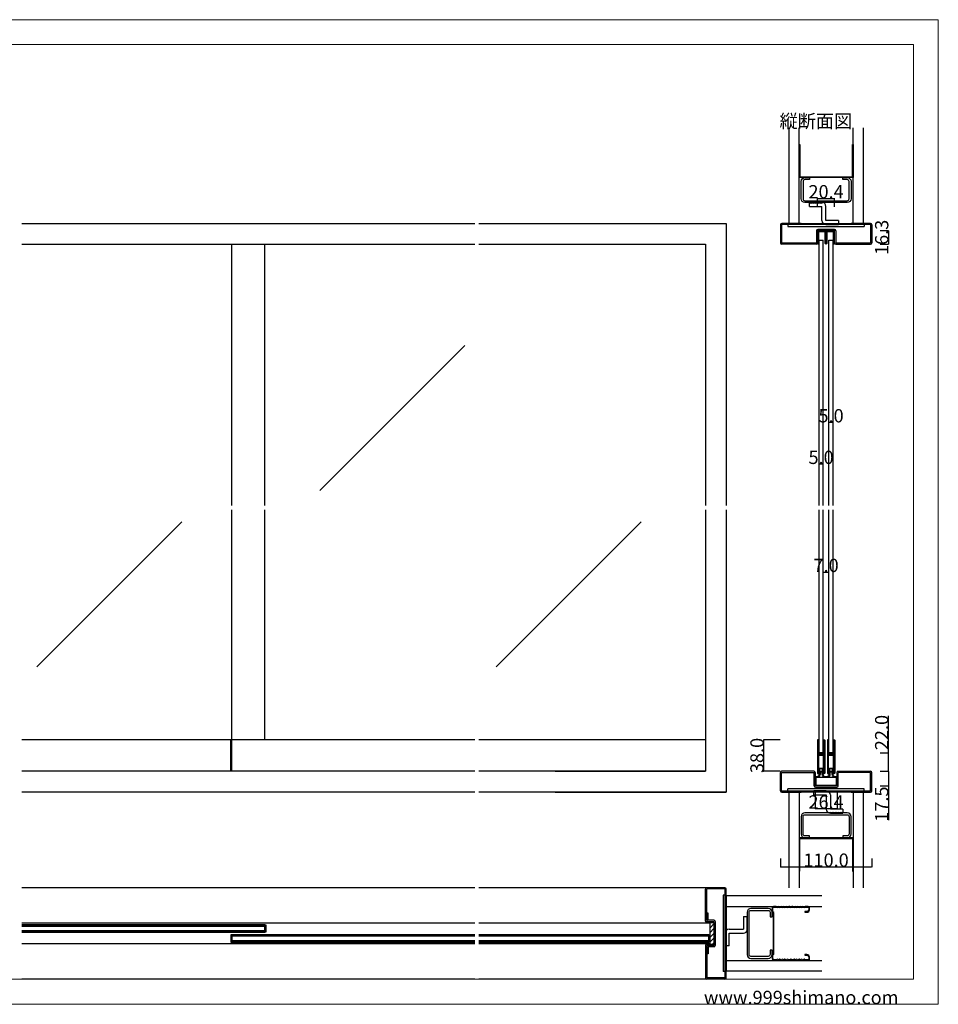
# Model space of a CAD drawing. Extents: x 0 to 1680, y -2 to 1186.
# Drawn here: x 575 to 1680, y 2 to 1186 of the extents above; entities that cross this region are included whole.
import ezdxf

# ---------------------------------------------------------------- set-up
doc = ezdxf.new("R2010")
doc.units = 0
doc.header["$LTSCALE"] = 4
doc.header["$MEASUREMENT"] = 0
doc.layers.get('Defpoints').update_dxf_attribs({"linetype": 'CONTINUOUS'})
for name, color, linetype, lineweight in [('_0-0_', 7, 'CONTINUOUS', 15), ('_0-1_', 7, 'CONTINUOUS', 30), ('_0-2_', 7, 'CONTINUOUS', 25), ('_0-3_', 7, 'CONTINUOUS', 30), ('_0-4_', 7, 'CONTINUOUS', 13)]:
    doc.layers.add(name, color=color, linetype=linetype, lineweight=lineweight)
doc.dimstyles.get("Standard").update_dxf_attribs({"dimtxt": 16, "dimasz": 0.18, "dimexe": 0.18, "dimexo": 0.0625, "dimgap": 0.09, "dimtad": 1, "dimdec": 1, "dimzin": 0, "dimdsep": 46, "dimtxsty": 'STANDARD', "dimcen": 0.09, "dimadec": 0, "dimazin": 0, "dimtfac": 1, "dimtdec": 1, "dimtofl": 0, "dimtmove": 0, "dimatfit": 3, "dimfxl": 1, "dimtolj": 1, "dimtzin": 0, "dimarcsym": 0})

# ---------------------------------------------------------------- blocks, each defined once
blk = doc.blocks.new('*D5')
at = {"layer": '_0-4_', "color": 0, "linetype": 'Continuous', "lineweight": -2}
for p, q in [((1489.9375, 319.9991), (1469.82, 319.9991)), ((1470, 282.18), (1470, 319.8191)), ((1489.9375, 282), (1469.82, 282))]:
    blk.add_line(p, q, dxfattribs=at)
at = {"layer": '_0-4_', "color": 0, "linetype": 'Continuous'}
for points in [[(1469.97, 319.8191), (1470.03, 319.8191), (1470, 319.9991)], [(1469.97, 282.18), (1470.03, 282.18), (1470, 282)]]:
    blk.add_solid(points, dxfattribs=at)
at = {"layer": 'Defpoints', "color": 0, "linetype": 'Continuous'}
for p in [(1470, 319.9991), (1490, 319.9991), (1490, 282)]:
    blk.add_point(p, dxfattribs=at)
at = {"layer": '_0-4_', "color": 0, "linetype": 'Continuous', "insert": (1461.91, 300.99955), "char_height": 16, "attachment_point": 5, "rotation": 90}
blk.add_mtext('\\A1;38.0', dxfattribs=at)
blk = doc.blocks.new('*D7')
at = {"layer": '_0-4_', "color": 0, "linetype": 'Continuous', "lineweight": -2}
for p, q in [((1610.1, 282), (1620.2, 282)), ((1620, 281.8), (1620, 264.7)), ((1610.1, 264.5), (1620.2, 264.5)), ((1620, 264.5), (1620, 223.2))]:
    blk.add_line(p, q, dxfattribs=at)
at = {"layer": '_0-4_', "color": 0, "linetype": 'Continuous'}
for points in [[(1620, 281.8), (1620, 281.8), (1620, 282)], [(1620, 264.7), (1620, 264.7), (1620, 264.5)]]:
    blk.add_solid(points, dxfattribs=at)
at = {"layer": 'Defpoints', "color": 0, "linetype": 'Continuous'}
for p in [(1610, 282), (1620, 282), (1610, 264.5)]:
    blk.add_point(p, dxfattribs=at)
at = {"layer": '_0-4_', "color": 0, "linetype": 'Continuous', "insert": (1611.9, 242.5), "char_height": 16, "attachment_point": 5, "rotation": 90}
blk.add_mtext('\\A1;17.5', dxfattribs=at)
blk = doc.blocks.new('*D8')
at = {"layer": '_0-4_', "color": 0, "linetype": 'Continuous', "lineweight": -2}
for p, q in [((1620, 304), (1620, 348.6)), ((1610.2, 304), (1620.2, 304)), ((1620, 282.2), (1620, 303.8)), ((1610.1, 282), (1620.2, 282))]:
    blk.add_line(p, q, dxfattribs=at)
at = {"layer": '_0-4_', "color": 0, "linetype": 'Continuous'}
for points in [[(1620, 303.8), (1620, 303.8), (1620, 304)], [(1620, 282.2), (1620, 282.2), (1620, 282)]]:
    blk.add_solid(points, dxfattribs=at)
at = {"layer": 'Defpoints', "color": 0, "linetype": 'Continuous'}
for p in [(1610.1, 304), (1620, 304), (1610, 282)]:
    blk.add_point(p, dxfattribs=at)
at = {"layer": '_0-4_', "color": 0, "linetype": 'Continuous', "insert": (1611.9, 328.6), "char_height": 16, "attachment_point": 5, "rotation": 90}
blk.add_mtext('\\A1;22.0', dxfattribs=at)
blk = doc.blocks.new('*D32')
at = {"layer": '_0-4_', "color": 0, "linetype": 'Continuous', "lineweight": -2}
for p, q in [((1610.0625, 932.3), (1620.18, 932.3)), ((1620, 932.12), (1620, 916.18)), ((1610.0625, 916), (1620.18, 916))]:
    blk.add_line(p, q, dxfattribs=at)
at = {"layer": '_0-4_', "color": 0, "linetype": 'Continuous'}
for points in [[(1619.97, 932.12), (1620.03, 932.12), (1620, 932.3)], [(1619.97, 916.18), (1620.03, 916.18), (1620, 916)]]:
    blk.add_solid(points, dxfattribs=at)
at = {"layer": 'Defpoints', "color": 0, "linetype": 'Continuous'}
for p in [(1610, 932.3), (1610, 916), (1620, 916)]:
    blk.add_point(p, dxfattribs=at)
at = {"layer": '_0-4_', "color": 0, "linetype": 'Continuous', "insert": (1611.91, 924.15), "char_height": 16, "attachment_point": 5, "rotation": 90}
blk.add_mtext('\\A1;16.3', dxfattribs=at)
blk = doc.blocks.new('*D34')
at = {"layer": '_0-4_', "color": 0, "linetype": 'Continuous', "lineweight": -2}
for p, q in [((1548.5, 676.6), (1548.5, 701.7)), ((1553.3, 701.5), (1548.7, 701.5)), ((1553.5, 676.6), (1553.5, 701.7))]:
    blk.add_line(p, q, dxfattribs=at)
at = {"layer": '_0-4_', "color": 0, "linetype": 'Continuous'}
for points in [[(1548.7, 701.5), (1548.7, 701.5), (1548.5, 701.5)], [(1553.3, 701.5), (1553.3, 701.5), (1553.5, 701.5)]]:
    blk.add_solid(points, dxfattribs=at)
at = {"layer": 'Defpoints', "color": 0, "linetype": 'Continuous'}
for p in [(1548.5, 701.5), (1548.5, 676.5), (1553.5, 676.5)]:
    blk.add_point(p, dxfattribs=at)
at = {"layer": '_0-4_', "color": 0, "linetype": 'Continuous', "insert": (1551, 709.6), "char_height": 16, "attachment_point": 5}
blk.add_mtext('\\A1;5.0', dxfattribs=at)
blk = doc.blocks.new('*D35')
at = {"layer": '_0-4_', "color": 0, "linetype": 'Continuous', "lineweight": -2}
for p, q in [((1536.5, 626.6), (1536.5, 651.7)), ((1541.3, 651.5), (1536.7, 651.5)), ((1541.5, 626.6), (1541.5, 651.7))]:
    blk.add_line(p, q, dxfattribs=at)
at = {"layer": '_0-4_', "color": 0, "linetype": 'Continuous'}
for points in [[(1536.7, 651.5), (1536.7, 651.5), (1536.5, 651.5)], [(1541.3, 651.5), (1541.3, 651.5), (1541.5, 651.5)]]:
    blk.add_solid(points, dxfattribs=at)
at = {"layer": 'Defpoints', "color": 0, "linetype": 'Continuous'}
for p in [(1536.5, 651.5), (1536.5, 626.5), (1541.5, 626.5)]:
    blk.add_point(p, dxfattribs=at)
at = {"layer": '_0-4_', "color": 0, "linetype": 'Continuous', "insert": (1539, 659.6), "char_height": 16, "attachment_point": 5}
blk.add_mtext('\\A1;5.0', dxfattribs=at)
blk = doc.blocks.new('*D36')
at = {"layer": '_0-4_', "color": 0, "linetype": 'Continuous', "lineweight": -2}
for p, q in [((1541.5, 496.6), (1541.5, 521.7)), ((1541.7, 521.5), (1548.3, 521.5)), ((1548.5, 496.6), (1548.5, 521.7))]:
    blk.add_line(p, q, dxfattribs=at)
at = {"layer": '_0-4_', "color": 0, "linetype": 'Continuous'}
for points in [[(1541.7, 521.5), (1541.7, 521.5), (1541.5, 521.5)], [(1548.3, 521.5), (1548.3, 521.5), (1548.5, 521.5)]]:
    blk.add_solid(points, dxfattribs=at)
at = {"layer": 'Defpoints', "color": 0, "linetype": 'Continuous'}
for p in [(1548.5, 521.5), (1541.5, 496.5), (1548.5, 496.5)]:
    blk.add_point(p, dxfattribs=at)
at = {"layer": '_0-4_', "color": 0, "linetype": 'Continuous', "insert": (1545, 529.6), "char_height": 16, "attachment_point": 5}
blk.add_mtext('\\A1;7.0', dxfattribs=at)
blk = doc.blocks.new('*D40')
at = {"layer": '_0-4_', "color": 0, "linetype": 'Continuous', "lineweight": -2}
for p, q in [((1490, 176.9375), (1490, 166.82)), ((1490.18, 167), (1599.82, 167)), ((1600, 176.9375), (1600, 166.82))]:
    blk.add_line(p, q, dxfattribs=at)
at = {"layer": '_0-4_', "color": 0, "linetype": 'Continuous'}
for points in [[(1490.18, 167.03), (1490.18, 166.97), (1490, 167)], [(1599.82, 167.03), (1599.82, 166.97), (1600, 167)]]:
    blk.add_solid(points, dxfattribs=at)
at = {"layer": 'Defpoints', "color": 0, "linetype": 'Continuous'}
for p in [(1490, 177), (1600, 177), (1600, 167)]:
    blk.add_point(p, dxfattribs=at)
at = {"layer": '_0-4_', "color": 0, "linetype": 'Continuous', "insert": (1545, 175.09), "char_height": 16, "attachment_point": 5}
blk.add_mtext('\\A1;110.0', dxfattribs=at)
blk = doc.blocks.new('*D41')
at = {"layer": '_0-4_', "color": 0, "linetype": 'Continuous', "lineweight": -2}
for p, q in [((1531.8, 256.9375), (1531.8, 236.82)), ((1558.2, 256.9375), (1558.2, 236.82)), ((1558.02, 237), (1531.98, 237))]:
    blk.add_line(p, q, dxfattribs=at)
at = {"layer": '_0-4_', "color": 0, "linetype": 'Continuous'}
for points in [[(1531.98, 237.03), (1531.98, 236.97), (1531.8, 237)], [(1558.02, 237.03), (1558.02, 236.97), (1558.2, 237)]]:
    blk.add_solid(points, dxfattribs=at)
at = {"layer": 'Defpoints', "color": 0, "linetype": 'Continuous'}
for p in [(1531.8, 257), (1558.2, 257), (1531.8, 237)]:
    blk.add_point(p, dxfattribs=at)
at = {"layer": '_0-4_', "color": 0, "linetype": 'Continuous', "insert": (1545, 245.09), "char_height": 16, "attachment_point": 5}
blk.add_mtext('\\A1;26.4', dxfattribs=at)
blk = doc.blocks.new('*D42')
at = {"layer": '_0-4_', "color": 0, "linetype": 'Continuous', "lineweight": -2}
for p, q in [((1534.8, 961.0625), (1534.8, 971.18)), ((1555.2, 961.0625), (1555.2, 971.18)), ((1534.98, 971), (1555.02, 971))]:
    blk.add_line(p, q, dxfattribs=at)
at = {"layer": '_0-4_', "color": 0, "linetype": 'Continuous'}
for points in [[(1534.98, 971.03), (1534.98, 970.97), (1534.8, 971)], [(1555.02, 971.03), (1555.02, 970.97), (1555.2, 971)]]:
    blk.add_solid(points, dxfattribs=at)
at = {"layer": 'Defpoints', "color": 0, "linetype": 'Continuous'}
for p in [(1534.8, 961), (1555.2, 971), (1555.2, 961)]:
    blk.add_point(p, dxfattribs=at)
at = {"layer": '_0-4_', "color": 0, "linetype": 'Continuous', "insert": (1545, 979.09), "char_height": 16, "attachment_point": 5}
blk.add_mtext('\\A1;20.4', dxfattribs=at)

msp = doc.modelspace()

# ---------------------------------------------------------------- linework, layer by layer
at = {"layer": '_0-0_', "color": 0, "linetype": 'Continuous'}
for p, q in [((0, 1186), (1680, 1186)), ((1680, 1186), (1680, 2)), ((30, 1156), (1650, 1156)), ((430, 1156), (630, 1156)), ((1650, 32), (1650, 1156)), ((30, 32), (1650, 32)), ((1680, 2), (0, 2))]:
    msp.add_line(p, q, dxfattribs=at)
at = {"layer": '_0-1_', "color": 0, "linetype": 'Continuous'}
for p, q in [((1122.5, 319.999), (577.5, 319.999)), ((828.8, 282), (828.8, 319.999)), ((830, 282), (830, 319.999)), ((1400, 319.999), (1127.5, 319.999)), ((1536.1, 280.846), (1536.1, 281.044)), ((1548.1, 280.846), (1548.1, 281.044)), ((1122.5, 99.5), (577.5, 99.5)), ((870, 97.398), (577.5, 97.398)), ((870, 95.898), (577.5, 95.898)), ((616.403, 95.898), (616.3, 95.898)), ((870, 88.598), (870, 97.398)), ((870, 97.398), (871.2, 97.398)), ((870, 88.598), (870, 97.398)), ((870, 90.098), (870, 95.898)), ((871.2, 97.398), (871.2, 88.598)), ((1405, 99.5), (1127.5, 99.5)), ((577.5, 90.098), (870, 90.098)), ((577.5, 88.598), (870, 88.598)), ((830, 85.398), (828.8, 85.398)), ((828.8, 85.398), (828.8, 76.598)), ((830, 85.398), (830, 76.598)), ((830, 76.598), (830, 85.398)), ((1122.5, 85.398), (830, 85.398)), ((830, 83.898), (830, 78.098)), ((1122.5, 83.898), (830, 83.898)), ((871.2, 88.598), (870, 88.598)), ((1403.8, 85.398), (1127.5, 85.398)), ((1403.8, 83.898), (1127.5, 83.898)), ((1196.403, 83.898), (1196.3, 83.898)), ((1403.8, 76.598), (1403.8, 85.398)), ((1403.8, 85.398), (1405, 85.398)), ((1403.8, 76.598), (1403.8, 85.398)), ((1403.8, 78.098), (1403.8, 83.898)), ((1405, 85.398), (1405, 76.598)), ((1122.5, 74.5), (577.5, 74.5)), ((828.8, 76.598), (830, 76.598)), ((830, 78.098), (1122.5, 78.098)), ((830, 76.598), (1122.5, 76.598)), ((1127.5, 78.098), (1403.8, 78.098)), ((1127.5, 76.598), (1403.8, 76.598)), ((1405, 74.5), (1127.5, 74.5)), ((1405, 76.598), (1403.8, 76.598))]:
    msp.add_line(p, q, dxfattribs=at)
at = {"layer": '_0-1_', "color": 0}
for p, q in [((1543.25, 275.059), (1542, 276.543)), ((1546.75, 275.059), (1548, 276.543))]:
    msp.add_line(p, q, dxfattribs=at)
msp.add_lwpolyline([(1545.048, 916.9), (1545.048, 930.6, -0.41421356), (1546.248, 931.8), (1553.448, 931.8, -0.41421356), (1554.648, 930.6), (1554.648, 916), (1553.848, 916), (1553.848, 930.6, 0.41421356), (1553.448, 931), (1546.248, 931, 0.41421356), (1545.848, 930.6), (1545.848, 916.9, -0.41421356), (1544.948, 916), (1544.948, 916, -0.41421356), (1544.048, 916.9), (1544.048, 930.6, 0.41421356), (1543.648, 931), (1536.448, 931, 0.41421356), (1536.048, 930.6), (1536.048, 916), (1535.248, 916), (1535.248, 930.6, -0.41421356), (1536.448, 931.8), (1543.648, 931.8, -0.41421356), (1544.848, 930.6), (1544.848, 916.9, 0.41421356), (1544.948, 916.8), (1544.948, 916.8, 0.41421356)], format="xyb", close=True, dxfattribs=at)
at = {"layer": '_0-1_', "color": 0, "linetype": 'Continuous'}
for points in [[(1535.2, 279.901), (1535.2, 319.25, -1), (1535.5, 319.25), (1535.5, 304.3, 0.41421356), (1536.4, 303.4), (1541.7, 303.4), (1541.7, 304), (1536.4, 304, -0.41421356), (1536.1, 304.3), (1536.1, 319.25, 0.41421356), (1535.35, 320), (1535.35, 320, 0.41421356), (1534.6, 319.25), (1534.6, 279.75, 0.41421356), (1535.35, 279, 0.41421356), (1536.1, 279.75), (1536.1, 301.5, -0.41421356), (1536.4, 301.8), (1541.7, 301.8), (1541.7, 302.4), (1536.4, 302.4, 0.41421356), (1535.5, 301.5), (1535.5, 279.901, -0.4155295), (1535.349, 279.751), (1535.349, 279.751, -0.41289897)], [(1547.2, 279.901), (1547.2, 319.25, -1), (1547.5, 319.25), (1547.5, 304.3, 0.41421356), (1548.4, 303.4), (1553.7, 303.4), (1553.7, 304), (1548.4, 304, -0.41421356), (1548.1, 304.3), (1548.1, 319.25, 0.41421356), (1547.35, 320), (1547.35, 320, 0.41421356), (1546.6, 319.25), (1546.6, 279.75, 0.41421356), (1547.35, 279, 0.41421356), (1548.1, 279.75), (1548.1, 301.5, -0.41421356), (1548.4, 301.8), (1553.7, 301.8), (1553.7, 302.4), (1548.4, 302.4, 0.41421356), (1547.5, 301.5), (1547.5, 279.901, -0.4155295), (1547.349, 279.751), (1547.349, 279.751, -0.41289897)]]:
    msp.add_lwpolyline(points, format="xyb", close=True, dxfattribs=at)
for points in [[(1542.8, 319.25, 1), (1542.5, 319.25), (1542.5, 303.5, -0.41421356), (1541.6, 302.6), (1536.3, 302.6), (1536.3, 303.2), (1541.6, 303.2, 0.41421356), (1541.9, 303.5), (1541.9, 319.25, -1), (1543.4, 319.25), (1543.4, 279.75, -1), (1541.9, 279.75), (1541.9, 300.7, 0.41421356), (1541.6, 301), (1536.3, 301), (1536.3, 301.6), (1541.6, 301.6, -0.41421356), (1542.5, 300.7), (1542.5, 279.901, 1.0000003), (1542.8, 279.901), (1542.8, 319.25)], [(1554.8, 319.25, 1), (1554.5, 319.25), (1554.5, 303.5, -0.41421356), (1553.6, 302.6), (1548.3, 302.6), (1548.3, 303.2), (1553.6, 303.2, 0.41421356), (1553.9, 303.5), (1553.9, 319.25, -1), (1555.4, 319.25), (1555.4, 279.75, -1), (1553.9, 279.75), (1553.9, 300.7, 0.41421356), (1553.6, 301), (1548.3, 301), (1548.3, 301.6), (1553.6, 301.6, -0.41421356), (1554.5, 300.7), (1554.5, 279.901, 1.0000003), (1554.8, 279.901), (1554.8, 319.25)]]:
    msp.add_lwpolyline(points, format="xyb", dxfattribs=at)
for points in [[(1536.1, 279.999), (1536.7, 279.999), (1536.7, 280.999), (1536.7, 285.499), (1539.205, 285.499), (1541.3, 285.499), (1541.3, 280.999), (1541.9, 280.999), (1541.3, 280.999), (1541.3, 279.999), (1541.9, 279.999)], [(1548.1, 279.999), (1548.7, 279.999), (1548.7, 280.999), (1548.7, 285.499), (1551.205, 285.499), (1553.3, 285.499), (1553.3, 280.999), (1553.9, 280.999), (1553.3, 280.999), (1553.3, 279.999), (1553.9, 279.999)]]:
    msp.add_lwpolyline(points, dxfattribs=at)
for points in [[(1540.75, 285.499), (1537.25, 285.499), (1537.25, 282), (1540.75, 282)], [(1552.75, 285.499), (1549.25, 285.499), (1549.25, 282), (1552.75, 282)], [(1533, 275), (1557, 275), (1557, 265), (1533, 265)], [(1536.7, 280.999), (1536.1, 280.999)], [(1548.7, 280.999), (1548.1, 280.999)]]:
    msp.add_lwpolyline(points, close=True, dxfattribs=at)
at = {"layer": '_0-1_', "color": 0}
msp.add_lwpolyline([(1543.9, 275.8), (1546.1, 275.8, 0.41421356), (1548.9, 278.6), (1548.9, 279.9, -1.00000013), (1553.1, 279.9), (1553.1, 278.6, 0.41421356), (1555.9, 275.8), (1557.5, 275.8), (1557.5, 275), (1555.9, 275, -0.41421356), (1552.3, 278.6), (1552.3, 279.9, 1.00000021), (1549.7, 279.9), (1549.7, 278.6, -0.41421356), (1546.1, 275), (1543.9, 275, -0.41421356), (1540.3, 278.6), (1540.3, 279.9, 1.00000021), (1537.7, 279.9), (1537.7, 278.6, -0.41421356), (1534.1, 275), (1532.5, 275), (1532.5, 275.8), (1534.1, 275.8, 0.41421356), (1536.9, 278.6), (1536.9, 279.9, -1.00000013), (1541.1, 279.9), (1541.1, 278.6, 0.41421356), (1543.9, 275.8)], format="xyb", dxfattribs=at)
at = {"layer": '_0-2_', "color": 132, "linetype": 'Continuous'}
for p, q in [((830, 601.5), (830, 916)), ((870, 601.5), (870, 916)), ((1536.5, 921), (1541.5, 921)), ((1536.5, 601.5), (1536.5, 921)), ((1541.5, 601.5), (1541.5, 921)), ((1548.5, 921), (1553.5, 921)), ((1548.5, 601.5), (1548.5, 921)), ((1553.5, 601.5), (1553.5, 921)), ((1110.515, 794.147), (936.138, 619.77)), ((830, 319.999), (830, 596.5)), ((870, 319.999), (870, 596.5)), ((1536.5, 303.999), (1536.5, 596.5)), ((1541.5, 303.999), (1541.5, 596.5)), ((1548.5, 303.999), (1548.5, 596.5)), ((1553.5, 303.999), (1553.5, 596.5)), ((770.147, 582.015), (595.77, 407.638)), ((1322.647, 582.015), (1148.27, 407.638)), ((870, 95.498), (577.5, 95.498)), ((870, 95.498), (870, 90.498)), ((577.5, 90.498), (870, 90.498)), ((830, 83.498), (830, 78.498)), ((1122.5, 83.498), (830, 83.498)), ((1403.8, 83.498), (1127.5, 83.498)), ((1403.8, 83.498), (1403.8, 78.498)), ((830, 78.498), (1122.5, 78.498)), ((1127.5, 78.498), (1403.8, 78.498))]:
    msp.add_line(p, q, dxfattribs=at)
at = {"layer": '_0-3_', "color": 54, "linetype": 'Continuous'}
for p, q in [((1500, 1056), (1500, 941)), ((1512.5, 941), (1512.5, 1056)), ((1577.5, 941), (1577.5, 1056)), ((1590, 941), (1590, 1056)), ((1524.866, 961.5), (1524.866, 966.5)), ((1539.866, 966.5), (1524.866, 966.5)), ((1524.866, 961.5), (1539.866, 961.5)), ((1539.866, 944.5), (1539.866, 961.5)), ((1544.866, 944.5), (1544.866, 961.5)), ((577.5, 941), (852.5, 941)), ((852.5, 941), (1122.5, 941)), ((1127.5, 941), (1219.167, 941)), ((1219.167, 941), (1425, 941)), ((1425, 941), (1425, 601.5)), ((1490, 939.4), (1490, 917.6)), ((1515, 939.5), (1491.5, 939.5)), ((1491.5, 939.5), (1491.5, 917.5)), ((1515, 941), (1491.6, 941)), ((1499, 939.5), (1499, 937.2)), ((1499, 937.2), (1591, 937.2)), ((1500, 941), (1590, 941)), ((1515, 941), (1515, 939.5)), ((1575, 939.5), (1515, 939.5)), ((1559.866, 944.5), (1544.866, 944.5)), ((1544.866, 939.5), (1559.866, 939.5)), ((1559.866, 944.5), (1559.866, 939.5)), ((1598.4, 941), (1575, 941)), ((1575, 941), (1575, 939.5)), ((1598.5, 939.5), (1575, 939.5)), ((1591, 939.5), (1591, 937.2)), ((1598.5, 939.5), (1598.5, 917.5)), ((1600, 939.4), (1600, 917.6)), ((1533.3, 932.2), (1533.3, 917.5)), ((1555.2, 932.3), (1534.8, 932.3)), ((1534.8, 917.6), (1534.8, 932.3)), ((1555.1, 933.8), (1534.9, 933.8)), ((1555.2, 917.6), (1555.2, 932.3)), ((1556.7, 932.2), (1556.7, 917.5)), ((577.5, 916), (852.5, 916)), ((852.5, 916), (1122.5, 916)), ((1127.5, 916), (1219.167, 916)), ((1219.167, 916), (1400, 916)), ((1400, 916), (1400, 601.5)), ((1491.5, 917.5), (1533.3, 917.5)), ((1533.2, 916), (1491.6, 916)), ((1556.7, 917.5), (1598.5, 917.5)), ((1556.8, 916), (1598.4, 916)), ((1400, 596.5), (1400, 282)), ((1425, 596.5), (1425, 257)), ((852.5, 282), (577.5, 282)), ((1122.5, 282), (852.5, 282)), ((1219.167, 282), (1127.5, 282)), ((1400, 282), (1219.167, 282)), ((1219.167, 282), (1400, 282)), ((1490, 258.6), (1490, 280.4)), ((1491.5, 258.5), (1491.5, 280.5)), ((1530.4, 282), (1491.6, 282)), ((1491.6, 280.5), (1530.5, 280.5)), ((1530.5, 264.6), (1530.5, 280.5)), ((1532, 280.4), (1532, 264.5)), ((1558, 280.4), (1558, 264.5)), ((1598.4, 280.5), (1559.5, 280.5)), ((1559.5, 264.6), (1559.5, 280.5)), ((1559.6, 282), (1598.4, 282)), ((1598.5, 258.5), (1598.5, 280.5)), ((1600, 258.6), (1600, 280.4)), ((1591, 260.8), (1499, 260.8)), ((1499, 258.5), (1499, 260.8)), ((1558, 264.5), (1532, 264.5)), ((1532.1, 263), (1557.9, 263)), ((1591, 258.5), (1591, 260.8)), ((852.5, 257), (577.5, 257)), ((1122.5, 257), (852.5, 257)), ((1219.167, 257), (1127.5, 257)), ((1425, 257), (1219.167, 257)), ((1219.167, 257), (1425, 257)), ((1491.5, 258.5), (1515, 258.5)), ((1491.6, 257), (1515, 257)), ((1590, 257), (1500, 257)), ((1500, 257), (1500, 142)), ((1512.5, 257), (1512.5, 142)), ((1515, 257), (1515, 258.5)), ((1515, 258.5), (1575, 258.5)), ((1530.134, 253.5), (1530.134, 258.5)), ((1545.134, 258.5), (1530.134, 258.5)), ((1530.134, 253.5), (1545.134, 253.5)), ((1545.134, 253.5), (1545.134, 236.5)), ((1550.134, 253.5), (1550.134, 236.5)), ((1575, 258.5), (1598.5, 258.5)), ((1575, 257), (1575, 258.5)), ((1575, 257), (1598.4, 257)), ((1577.5, 257), (1577.5, 142)), ((1590, 142), (1590, 257)), ((1565.134, 236.5), (1550.134, 236.5)), ((1550.134, 231.5), (1565.134, 231.5)), ((1565.134, 236.5), (1565.134, 231.5)), ((1122.5, 142), (577.5, 142)), ((1403.8, 142), (1127.5, 142)), ((1400, 101.6), (1400, 140.4)), ((1423.5, 140.5), (1401.5, 140.5)), ((1401.5, 103.1), (1401.5, 140.4)), ((1423.4, 142), (1401.6, 142)), ((1421.2, 133), (1421.2, 41)), ((1423.5, 133), (1421.2, 133)), ((1423.5, 117), (1423.5, 140.5)), ((1425, 117), (1425, 140.4)), ((1425, 132), (1425, 42)), ((1540, 132), (1425, 132)), ((1425, 119.5), (1540, 119.5)), ((1403, 111.5), (1401.5, 111.5)), ((1401.5, 111.5), (1401.5, 101.5)), ((1403, 103), (1403, 111.5)), ((1423.5, 57), (1423.5, 117)), ((1425, 117), (1423.5, 117)), ((1445.5, 107.134), (1450.5, 107.134)), ((1445.5, 107.134), (1445.5, 92.134)), ((1450.5, 92.134), (1450.5, 107.134)), ((1401.5, 101.5), (1403, 101.5)), ((1401.6, 100), (1410, 100)), ((1409.9, 103), (1403, 103)), ((1403.1, 101.5), (1409.9, 101.5)), ((1405, 100), (1405, 74)), ((1405, 99.019), (1405.981, 100)), ((1405, 99.019), (1405.981, 100)), ((1405, 99.019), (1405.981, 100)), ((1405, 93.362), (1410, 98.362)), ((1405, 93.362), (1410, 98.362)), ((1405, 93.362), (1410, 98.362)), ((1410, 100), (1410, 101.5)), ((1410, 100), (1410, 74)), ((1411.5, 101.4), (1411.5, 72.6)), ((1405, 87.705), (1410, 92.705)), ((1405, 87.705), (1410, 92.705)), ((1405, 87.705), (1410, 92.705)), ((1405, 82.048), (1410, 87.048)), ((1405, 82.048), (1410, 87.048)), ((1405, 82.048), (1410, 87.048)), ((1423.5, 87.134), (1423.5, 72.134)), ((1428.5, 92.134), (1445.5, 92.134)), ((1428.5, 87.134), (1445.5, 87.134)), ((1428.5, 72.134), (1428.5, 87.134)), ((1400, 72.4), (1400, 33.6)), ((1401.5, 72.5), (1403, 72.5)), ((1401.5, 62.5), (1401.5, 72.5)), ((1401.6, 74), (1410, 74)), ((1403.1, 72.5), (1409.9, 72.5)), ((1405, 76.392), (1410, 81.392)), ((1405, 76.392), (1410, 81.392)), ((1405, 76.392), (1410, 81.392)), ((1408.265, 74), (1410, 75.735)), ((1408.265, 74), (1410, 75.735)), ((1408.265, 74), (1410, 75.735)), ((1410, 74), (1410, 72.5)), ((1428.5, 72.134), (1423.5, 72.134)), ((1401.5, 70.9), (1401.5, 33.6)), ((1403, 62.5), (1401.5, 62.5)), ((1409.9, 71), (1403, 71)), ((1403, 71), (1403, 62.5)), ((1423.5, 33.5), (1423.5, 57)), ((1425, 57), (1423.5, 57)), ((1425, 33.6), (1425, 57)), ((1425, 54.5), (1540, 54.5)), ((1423.5, 41), (1421.2, 41)), ((1425, 42), (1540, 42)), ((1122.5, 32), (577.5, 32)), ((1403.8, 32), (1127.5, 32)), ((1423.5, 33.5), (1401.5, 33.5)), ((1423.4, 32), (1401.6, 32))]:
    msp.add_line(p, q, dxfattribs=at)
at = {"layer": '_0-3_', "color": 54}
for points in [[(1577.475, 996.001), (1512.475, 996), (1512.475, 1036), (1513.275, 1036), (1513.3, 996.8), (1576.7, 996.8), (1576.675, 1036), (1577.475, 1036), (1577.475, 996)], [(1577.5, 202), (1512.5, 202.001), (1512.5, 162.001), (1513.3, 162.001), (1513.3, 201.201), (1576.7, 201.201), (1576.7, 162.001), (1577.5, 162.001), (1577.5, 202.001)], [(1577.5, 202), (1512.5, 202.001), (1512.5, 162.001), (1513.3, 162.001), (1513.3, 201.201), (1576.7, 201.201), (1576.7, 162.001), (1577.5, 162.001), (1577.5, 202.001)]]:
    msp.add_lwpolyline(points, dxfattribs=at)
at = {"layer": '_0-3_', "color": 54, "linetype": 'Continuous'}
for points in [[(1570.4, 996, -0.41421356), (1575, 991.4), (1575, 970.6, -0.41421356), (1570.4, 966), (1519.6, 966, -0.41421356), (1515, 970.6), (1515, 991.4, -0.41421356), (1519.6, 996), (1525, 996), (1525, 993.7), (1519.6, 993.7, 0.41421356), (1517.3, 991.4), (1517.3, 970.6, 0.41421356), (1519.6, 968.3), (1570.4, 968.3, 0.41421356), (1572.7, 970.6), (1572.7, 991.4, 0.41421356), (1570.4, 993.7), (1565, 993.7), (1565, 996)], [(1570.4, 202, 0.41421356), (1575, 206.6), (1575, 227.4, 0.41421356), (1570.4, 232), (1519.6, 232, 0.41421356), (1515, 227.4), (1515, 206.6, 0.41421356), (1519.6, 202), (1525, 202), (1525, 204.3), (1519.6, 204.3, -0.41421356), (1517.3, 206.6), (1517.3, 227.4, -0.41421356), (1519.6, 229.7), (1570.4, 229.7, -0.41421356), (1572.7, 227.4), (1572.7, 206.6, -0.41421356), (1570.4, 204.3), (1565, 204.3), (1565, 202)], [(1495.5, 55.197), (1497, 54.497), (1498.5, 55.197), (1500, 54.497), (1501.2, 54.497), (1502.5, 55.197), (1503.8, 54.497), (1505, 54.497), (1506.5, 55.197), (1508, 54.497), (1509.5, 55.197), (1511, 54.497), (1512.5, 55.197), (1514, 54.497), (1515.5, 55.197), (1517, 54.497), (1518.5, 55.197), (1520, 54.497), (1523.5, 54.497, 0.41421356), (1525, 55.997), (1525, 58.497, 0.41421356), (1522, 61.497), (1519.5, 61.497), (1519.5, 60.697), (1522, 60.697, -0.41421356), (1524.2, 58.497), (1524.2, 55.997, -0.41421356), (1523.5, 55.297), (1520, 55.297), (1518.5, 55.997), (1517, 55.297), (1515.5, 55.997), (1514, 55.297), (1512.5, 55.997), (1511, 55.297), (1509.5, 55.997), (1508, 55.297), (1506.5, 55.997), (1505, 55.297), (1503.8, 55.297), (1502.5, 55.997), (1501.2, 55.297), (1500, 55.297), (1498.5, 55.997), (1497, 55.297), (1495.5, 55.997), (1494, 55.297), (1492.5, 55.997), (1491, 55.297), (1489.5, 55.997), (1488, 55.297), (1486.5, 55.997), (1485, 55.297), (1483, 55.297, -0.41421356), (1480.8, 57.497), (1480.8, 61.093), (1482.3, 61.959), (1482.3, 112.041), (1480.8, 112.907), (1480.8, 116.503, -0.41421356), (1483, 118.703), (1485, 118.703), (1486.5, 118.003), (1488, 118.703), (1489.5, 118.003), (1491, 118.703), (1492.5, 118.003), (1494, 118.703), (1495.5, 118.003), (1497, 118.703), (1498.5, 118.003), (1500, 118.703), (1501.2, 118.703), (1502.5, 118.003), (1503.8, 118.703), (1505, 118.703), (1506.5, 118.003), (1508, 118.703), (1509.5, 118.003), (1511, 118.703), (1512.5, 118.003), (1514, 118.703), (1515.5, 118.003), (1517, 118.703), (1518.5, 118.003), (1520, 118.703), (1523.5, 118.703, -0.41421356), (1524.2, 118.003), (1524.2, 115.503, -0.41421356), (1522, 113.303), (1519.5, 113.303), (1519.5, 112.503), (1522, 112.503, 0.41421356), (1525, 115.503), (1525, 118.003, 0.41421356), (1523.5, 119.503), (1520, 119.503), (1518.5, 118.803), (1517, 119.503), (1515.5, 118.803), (1514, 119.503), (1512.5, 118.803), (1511, 119.503), (1509.5, 118.803), (1508, 119.503), (1506.5, 118.803), (1505, 119.503), (1503.8, 119.503), (1502.5, 118.803), (1501.2, 119.503), (1500, 119.503), (1498.5, 118.803), (1497, 119.503), (1495.5, 118.803), (1494, 119.503), (1492.5, 118.803), (1491, 119.503), (1489.5, 118.803), (1488, 119.503), (1486.5, 118.803), (1485, 119.503), (1483, 119.503, 0.41421356), (1480, 116.503), (1480, 112.528), (1481.5, 111.662), (1481.5, 62.338), (1480, 61.472), (1480, 57.497, 0.41421356), (1483, 54.497), (1485, 54.497), (1486.5, 55.197), (1488, 54.497), (1489.5, 55.197), (1491, 54.497), (1492.5, 55.197), (1494, 54.497)], [(1480, 112.4, 0.41421356), (1475.4, 117), (1454.6, 117, 0.41421356), (1450, 112.4), (1450, 61.6, 0.41421356), (1454.6, 57), (1475.4, 57, 0.41421356), (1480, 61.6), (1480, 67), (1477.7, 67), (1477.7, 61.6, -0.41421356), (1475.4, 59.3), (1454.6, 59.3, -0.41421356), (1452.3, 61.6), (1452.3, 112.4, -0.41421356), (1454.6, 114.7), (1475.4, 114.7, -0.41421356), (1477.7, 112.4), (1477.7, 107), (1480, 107)]]:
    msp.add_lwpolyline(points, format="xyb", close=True, dxfattribs=at)
for centre, radius, start, end in [((1525.866, 966.5), 1, 180, 0), ((1527.866, 966.5), 1, 180, 0), ((1529.866, 966.5), 1, 180, 0), ((1531.866, 966.5), 1, 180, 0), ((1533.866, 966.5), 1, 180, 0), ((1535.866, 966.5), 1, 180, 0), ((1537.866, 966.5), 1, 180, 0), ((1539.866, 966.5), 1, 180, 0), ((1539.866, 961.5), 5, 0, 90), ((1491.6, 939.4), 1.6, 90, 180), ((1544.866, 944.5), 5, 180, 270), ((1544.866, 939.5), 1, 0, 180), ((1546.866, 939.5), 1, 0, 180), ((1548.866, 939.5), 1, 0, 180), ((1550.866, 939.5), 1, 0, 180), ((1552.866, 939.5), 1, 0, 180), ((1554.866, 939.5), 1, 0, 180), ((1556.866, 939.5), 1, 0, 180), ((1558.866, 939.5), 1, 0, 180), ((1598.4, 939.4), 1.6, 0, 90), ((1534.9, 932.2), 1.6, 90, 180), ((1555.1, 932.2), 1.6, 0, 90), ((1491.6, 917.6), 1.6, 180, 270), ((1533.2, 917.6), 1.6, 270, 0), ((1556.8, 917.6), 1.6, 180, 270), ((1598.4, 917.6), 1.6, 270, 0), ((1491.6, 280.4), 1.6, 90, 180), ((1530.4, 280.4), 1.6, 0, 90), ((1559.6, 280.4), 1.6, 90, 180), ((1598.4, 280.4), 1.6, 0, 90), ((1532.1, 264.6), 1.6, 180, 270), ((1557.9, 264.6), 1.6, 270, 0), ((1491.6, 258.6), 1.6, 180, 270), ((1531.134, 258.5), 1, 180, 0), ((1533.134, 258.5), 1, 180, 0), ((1535.134, 258.5), 1, 180, 0), ((1537.134, 258.5), 1, 180, 0), ((1539.134, 258.5), 1, 180, 0), ((1541.134, 258.5), 1, 180, 0), ((1543.134, 258.5), 1, 180, 0), ((1545.134, 258.5), 1, 180, 0), ((1545.134, 253.5), 5, 0, 90), ((1598.4, 258.6), 1.6, 270, 0), ((1550.134, 236.5), 5, 180, 270), ((1550.134, 231.5), 1, 0, 180), ((1552.134, 231.5), 1, 0, 180), ((1554.134, 231.5), 1, 0, 180), ((1556.134, 231.5), 1, 0, 180), ((1558.134, 231.5), 1, 0, 180), ((1560.134, 231.5), 1, 0, 180), ((1562.134, 231.5), 1, 0, 180), ((1564.134, 231.5), 1, 0, 180), ((1401.6, 140.4), 1.6, 90, 180), ((1423.4, 140.4), 1.6, 0, 90), ((1450.5, 106.134), 1, 90, 270), ((1401.6, 101.6), 1.6, 180, 270), ((1403.1, 103.1), 1.6, 180, 270), ((1409.9, 101.4), 1.6, 0, 90), ((1409.9, 99.9), 1.6, 86.416678, 90), ((1450.5, 104.134), 1, 90, 270), ((1450.5, 102.134), 1, 90, 270), ((1450.5, 100.134), 1, 90, 270), ((1450.5, 98.134), 1, 90, 270), ((1450.5, 96.134), 1, 90, 270), ((1450.5, 94.134), 1, 90, 270), ((1428.5, 87.134), 5, 90, 180), ((1423.5, 87.134), 1, 270, 90), ((1423.5, 85.134), 1, 270, 90), ((1423.5, 83.134), 1, 270, 90), ((1445.5, 92.134), 5, 270, 0), ((1450.5, 92.134), 1, 90, 270), ((1401.6, 72.4), 1.6, 90, 180), ((1403.1, 70.9), 1.6, 90, 180), ((1409.9, 72.6), 1.6, 270, 0), ((1409.9, 74.1), 1.6, 270, 273.583322), ((1423.5, 81.134), 1, 270, 90), ((1423.5, 79.134), 1, 270, 90), ((1423.5, 77.134), 1, 270, 90), ((1423.5, 75.134), 1, 270, 90), ((1423.5, 73.134), 1, 270, 90), ((1401.6, 33.6), 1.6, 180, 270), ((1423.4, 33.6), 1.6, 270, 0)]:
    msp.add_arc(centre, radius, start, end, dxfattribs=at)
at = {"layer": '_0-4_', "color": 0, "linetype": 'Continuous'}
msp.add_line((1470, 282), (1480, 282), dxfattribs=at)
at = {"layer": '_0-4_', "color": 0}
msp.add_point((1470, 282), dxfattribs=at)

# ---------------------------------------------------------------- texts
at = {"layer": '_0-0_', "color": 0}
for s, p in [('縦断面図', (1489, 1056)), ('www.999shimano.com', (1398, 2))]:
    msp.add_text(s, height=16, dxfattribs=at).set_placement(p)

# ---------------------------------------------------------------- dimensions: what is measured, and where the dimension line sits
at = {"layer": '_0-4_', "color": 0, "linetype": 'Continuous'}
for base, p1, p2, picture, middle in [((1555.2, 971), (1534.8, 961), (1555.2, 961), '*D42', (1545, 971)), ((1548.5, 701.5), (1553.5, 676.5), (1548.5, 676.5), '*D34', (1551, 701.5)), ((1536.5, 651.5), (1541.5, 626.5), (1536.5, 626.5), '*D35', (1539, 651.5)), ((1548.5, 521.5), (1541.5, 496.5), (1548.5, 496.5), '*D36', (1545, 521.5))]:
    dim = msp.add_linear_dim(base=base, p1=p1, p2=p2, dimstyle='Standard', dxfattribs=at)
    dim.commit()
    dim.dimension.update_dxf_attribs({"geometry": picture, "text_midpoint": middle, "dimtype": 160})
for base, p1, p2, picture, middle in [((1620, 916), (1610, 932.3), (1610, 916), '*D32', (1620, 924.15)), ((1620, 304), (1610, 282), (1610.121, 304), '*D8', (1620, 328.636)), ((1470, 319.999), (1490, 282), (1490, 319.999), '*D5', (1470, 301)), ((1620, 282), (1610, 264.5), (1610, 282), '*D7', (1620, 242.489))]:
    dim = msp.add_linear_dim(base=base, p1=p1, p2=p2, angle=90, dimstyle='Standard', dxfattribs=at)
    dim.commit()
    dim.dimension.update_dxf_attribs({"geometry": picture, "text_midpoint": middle, "dimtype": 160})
at = {"layer": '_0-4_', "linetype": 'Continuous'}
dim = msp.add_linear_dim(base=(1531.8, 237), p1=(1558.2, 257), p2=(1531.8, 257), dimstyle='Standard', dxfattribs=at)
dim.commit()
dim.dimension.update_dxf_attribs({"geometry": '*D41', "text_midpoint": (1545, 237), "dimtype": 160})
dim = msp.add_linear_dim(base=(1600, 167), p1=(1490, 177), p2=(1600, 177), dimstyle='Standard', dxfattribs=at)
dim.commit()
dim.dimension.update_dxf_attribs({"geometry": '*D40', "text_midpoint": (1545, 175.09)})

doc.saveas('drawing.dxf')
